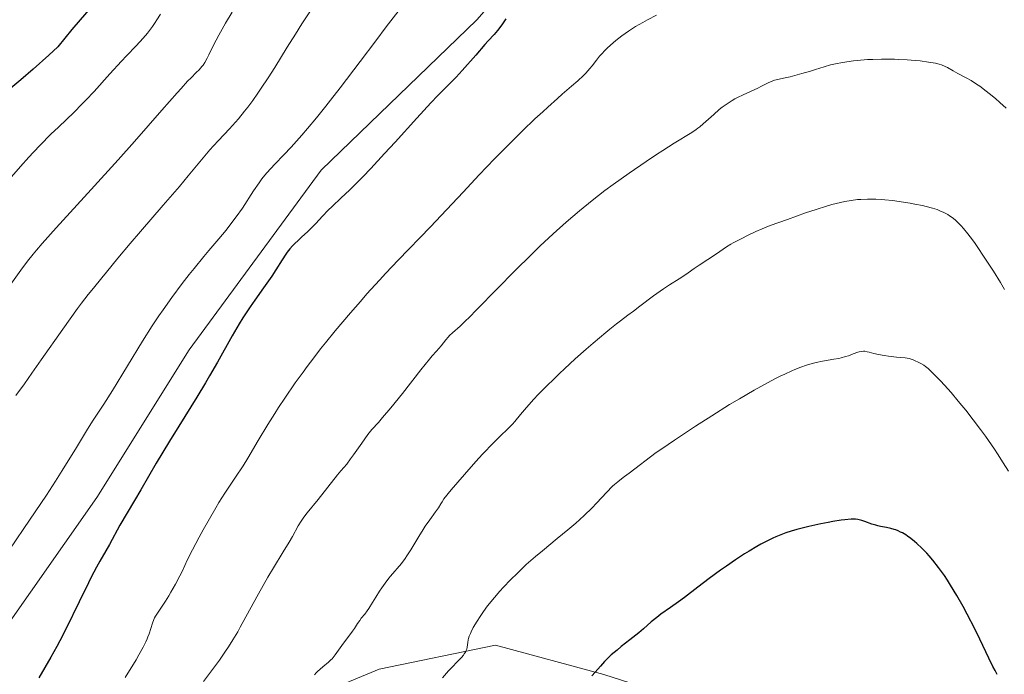
# Model space of a CAD drawing. Units: metres. Extents: x 647835 to 654736, y 4753159 to 4757935.
# Drawn here: x 648647 to 648834, y 4754927 to 4755051 of the extents above; entities that cross this region are included whole.
import ezdxf

# ---------------------------------------------------------------- set-up
doc = ezdxf.new("R2010")
doc.units = ezdxf.units.M
doc.header["$MEASUREMENT"] = 0
doc.linetypes.add('DGN Style 3', pattern=[118.55774, 84.6841, -33.87364])
doc.layers.add('Relieve y altimetría', color=7, linetype='Continuous', lineweight=0)
doc.layers.add('Viales y ferrocarril', color=7, linetype='Continuous', lineweight=0)

msp = doc.modelspace()

# ---------------------------------------------------------------- linework, layer by layer
at = {"layer": 'Relieve y altimetría', "color": 36, "linetype": 'Continuous', "lineweight": 30, "flags": 128}
for points, elevation in [([(648661.09, 4755053.83), (648657.13, 4755049.18), (648654.46, 4755045.93), (648652.74, 4755044.33), (648649.8, 4755041.68), (648647.44, 4755039.65), (648644.02, 4755036.83)], 975), ([(648739.33, 4755051.25), (648738.68, 4755050.26), (648738.37, 4755049.82), (648737.74, 4755049.02), (648737.06, 4755048.24), (648735.98, 4755047.06), (648735.34, 4755046.34), (648733.59, 4755044.35), (648731.06, 4755041.45), (648729.9, 4755040.18), (648729.39, 4755039.64), (648728.46, 4755038.69), (648726.45, 4755036.69), (648725.11, 4755035.3), (648722.46, 4755032.43), (648718.34, 4755027.89), (648716.34, 4755025.69), (648713.71, 4755022.86), (648712.21, 4755021.28), (648711.3, 4755020.35), (648709.68, 4755018.75), (648708.13, 4755017.29), (648706.39, 4755015.69), (648705.63, 4755014.96), (648704.58, 4755013.86), (648703.3, 4755012.44), (648702.68, 4755011.79), (648701.78, 4755010.91), (648700.59, 4755009.84), (648700.02, 4755009.31), (648699.27, 4755008.59), (648698.91, 4755008.21), (648698.39, 4755007.62)], 1000), ([(648698.39, 4755007.62), (648697.89, 4755006.99), (648697.65, 4755006.66), (648696.94, 4755005.56), (648695.77, 4755003.69), (648694.97, 4755002.49), (648693.41, 4755000.28), (648691.75, 4754997.93), (648690.86, 4754996.63), (648689.51, 4754994.55), (648688.83, 4754993.45), (648687.48, 4754991.14), (648684.68, 4754986.2), (648683.18, 4754983.59), (648682.4, 4754982.27), (648680.76, 4754979.57), (648677.35, 4754974.05), (648675.62, 4754971.23), (648673.11, 4754967.01), (648670.18, 4754961.97), (648669, 4754959.96), (648666.18, 4754955.29), (648664.22, 4754951.66), (648663.54, 4754950.45), (648662.44, 4754948.49), (648661.81, 4754947.34), (648660.79, 4754945.41), (648660.24, 4754944.34), (648658.48, 4754940.75), (648656.04, 4754935.7), (648654.84, 4754933.36), (648654.26, 4754932.28), (648653.14, 4754930.27), (648650.88, 4754926.36)], 1000), ([(648830.76, 4754930.09), (648829.05, 4754933.67), (648828.09, 4754935.65), (648826.65, 4754938.44), (648825.89, 4754939.86), (648824.71, 4754941.96), (648823.52, 4754943.94), (648822.94, 4754944.86), (648822.37, 4754945.73), (648821.25, 4754947.3), (648820.17, 4754948.68), (648819.46, 4754949.5), (648819, 4754950.01), (648818.07, 4754950.96), (648817.16, 4754951.81), (648816.71, 4754952.2), (648816.03, 4754952.74), (648815.37, 4754953.22), (648815.04, 4754953.44), (648814.39, 4754953.82), (648814.07, 4754953.99), (648813.6, 4754954.22), (648813.14, 4754954.4), (648812.83, 4754954.5), (648812.23, 4754954.67), (648811.36, 4754954.86), (648810.26, 4754955.07), (648809.74, 4754955.18), (648809.36, 4754955.27), (648808.63, 4754955.49), (648807.31, 4754955.97), (648806.71, 4754956.17), (648806.21, 4754956.31), (648805.94, 4754956.37), (648805.5, 4754956.42), (648804.97, 4754956.43), (648804.67, 4754956.42), (648803.53, 4754956.31), (648802.81, 4754956.22), (648801.25, 4754955.98), (648800.36, 4754955.82), (648798.94, 4754955.54), (648796.68, 4754955.05), (648795.17, 4754954.67), (648794.43, 4754954.46), (648793.36, 4754954.14), (648792.34, 4754953.81), (648791.69, 4754953.57), (648790.45, 4754953.08), (648789.86, 4754952.82), (648788.71, 4754952.27), (648787.6, 4754951.69), (648786.86, 4754951.27), (648785.38, 4754950.39), (648784.53, 4754949.86), (648782.81, 4754948.73), (648781.1, 4754947.55), (648779.97, 4754946.76), (648777.83, 4754945.2), (648775.67, 4754943.55), (648773.15, 4754941.61), (648772.02, 4754940.77), (648770.47, 4754939.67), (648768.66, 4754938.41), (648767.88, 4754937.83), (648766.84, 4754936.96), (648765.38, 4754935.66), (648764.47, 4754934.89), (648762.79, 4754933.56), (648761.16, 4754932.28), (648760.36, 4754931.64), (648759.28, 4754930.72), (648758.81, 4754930.28), (648757.98, 4754929.44), (648757.23, 4754928.61), (648756.19, 4754927.42), (648755.61, 4754926.77)], 1025), ([(648832.35, 4754927.02), (648831.96, 4754927.74), (648831.56, 4754928.49), (648830.76, 4754930.09)], 1025)]:
    msp.add_lwpolyline(points, dxfattribs=dict(at, elevation=elevation))
at = {"layer": 'Relieve y altimetría', "color": 36, "linetype": 'Continuous', "lineweight": 0, "flags": 128}
for points, elevation in [([(648720.41, 4755054.57), (648716.66, 4755049.72)], 995), ([(648673.88, 4755052.12), (648673.23, 4755051.05), (648672.89, 4755050.53), (648672.36, 4755049.75), (648671.8, 4755049), (648671.41, 4755048.51), (648670.6, 4755047.55), (648669.31, 4755046.14), (648667.49, 4755044.22), (648666.54, 4755043.22), (648664.33, 4755040.81), (648661.31, 4755037.46), (648659.79, 4755035.84), (648659.03, 4755035.06), (648657.52, 4755033.55), (648654.58, 4755030.72), (648653.16, 4755029.35), (648651.12, 4755027.3), (648649.82, 4755025.94), (648648.98, 4755025.04), (648647.36, 4755023.25), (648645.66, 4755021.29)], 980), ([(648702.43, 4755052.91), (648700.68, 4755050.28), (648699.44, 4755048.33), (648697.91, 4755045.85), (648695.54, 4755042.01), (648694.28, 4755040.02), (648692.99, 4755038.06), (648692.34, 4755037.12), (648691.39, 4755035.77), (648690.45, 4755034.52), (648689.84, 4755033.75), (648688.66, 4755032.31), (648688.08, 4755031.64), (648686.96, 4755030.4), (648684.89, 4755028.17), (648683.93, 4755027.14), (648683.26, 4755026.39), (648681.95, 4755024.87), (648679.17, 4755021.51), (648677.48, 4755019.49), (648674.43, 4755015.93), (648670.09, 4755010.92), (648668.15, 4755008.66), (648665.85, 4755005.9), (648663.67, 4755003.21), (648662.82, 4755002.16), (648661.19, 4755000.22), (648660.21, 4754999), (648658.97, 4754997.36), (648658.21, 4754996.34), (648655.42, 4754992.44), (648651.33, 4754986.61), (648649.54, 4754984.07), (648648.12, 4754982.08), (648646.52, 4754979.84)], 990), ([(648767.81, 4755051.95), (648766.11, 4755051.06), (648765.22, 4755050.56), (648763.87, 4755049.76), (648762.54, 4755048.91), (648761.9, 4755048.47), (648761.29, 4755048.03), (648760.14, 4755047.13), (648759.1, 4755046.24), (648758.47, 4755045.66), (648758.09, 4755045.28), (648757.4, 4755044.54), (648757.05, 4755044.14), (648756.44, 4755043.37), (648755.65, 4755042.34), (648755.21, 4755041.81), (648754.44, 4755040.95), (648753.98, 4755040.49), (648752.92, 4755039.51), (648751.72, 4755038.45), (648749.98, 4755036.93), (648749.07, 4755036.14), (648747.23, 4755034.49), (648746.28, 4755033.63), (648744.82, 4755032.26), (648742.48, 4755030.01), (648739.03, 4755026.58), (648737.17, 4755024.68), (648734.24, 4755021.64), (648731.19, 4755018.39), (648727.06, 4755013.97), (648725.03, 4755011.84), (648718.9, 4755005.51), (648716.6, 4755003.07), (648715.37, 4755001.72), (648713, 4754999.1), (648711.76, 4754997.69), (648709.86, 4754995.5), (648706.99, 4754992.1), (648705.13, 4754989.81), (648704.23, 4754988.68), (648702.92, 4754987), (648701.69, 4754985.37), (648700.9, 4754984.31), (648699.43, 4754982.26), (648697.45, 4754979.36), (648696.27, 4754977.57), (648695.55, 4754976.44), (648694.24, 4754974.34), (648692.41, 4754971.31), (648690.44, 4754967.99), (648689.53, 4754966.52), (648688.13, 4754964.39), (648686.09, 4754961.34), (648684.97, 4754959.56), (648684.38, 4754958.59), (648683.17, 4754956.52), (648681.97, 4754954.4), (648681.23, 4754953.05), (648679.95, 4754950.64), (648678.96, 4754948.64), (648678.04, 4754946.67), (648677.58, 4754945.72), (648676.73, 4754944.11), (648675.88, 4754942.61), (648675.45, 4754941.89), (648674.82, 4754940.89), (648673.31, 4754938.65), (648672.94, 4754938.03), (648672.78, 4754937.72), (648672.63, 4754937.4), (648672.38, 4754936.75), (648671.75, 4754934.73), (648671.53, 4754934.11), (648671.4, 4754933.78), (648671.15, 4754933.21), (648670.6, 4754932.15), (648669.8, 4754930.71), (648669.27, 4754929.81), (648667.2, 4754926.41)], 1005), ([(648687.45, 4755052.49), (648686.2, 4755050.39), (648684.92, 4755048.11), (648683.95, 4755046.25), (648683.08, 4755044.43), (648682.75, 4755043.75), (648682.3, 4755042.93), (648681.98, 4755042.47), (648681.76, 4755042.18), (648681.21, 4755041.58), (648680.68, 4755041.05), (648679.7, 4755040.06), (648679.04, 4755039.39), (648677.79, 4755038.04)], 985), ([(648716.66, 4755049.72), (648714.65, 4755047.08), (648711.7, 4755043.16), (648707.92, 4755038.16), (648706.1, 4755035.79), (648705.2, 4755034.66), (648703.44, 4755032.48), (648701.74, 4755030.45), (648700.66, 4755029.2), (648698.62, 4755026.94), (648697.24, 4755025.48), (648695.55, 4755023.72), (648694.77, 4755022.88), (648694.01, 4755022.02), (648693.65, 4755021.58), (648693.11, 4755020.89), (648692.58, 4755020.18), (648691.54, 4755018.65), (648689.41, 4755015.37), (648688.25, 4755013.69), (648687.63, 4755012.86), (648686.33, 4755011.2), (648684.95, 4755009.54), (648683.07, 4755007.33), (648682.12, 4755006.21), (648680.26, 4755003.94), (648679.34, 4755002.8), (648677.99, 4755001.06), (648676.04, 4754998.45), (648674.38, 4754996.12), (648673.56, 4754994.93), (648672.34, 4754993.09), (648670.47, 4754990.16), (648664.79, 4754980.8), (648663.16, 4754978.24), (648661.04, 4754974.98), (648659.9, 4754973.17), (648657.97, 4754970.04), (648655.29, 4754965.64), (648654.03, 4754963.61), (648652.3, 4754960.96), (648647.99, 4754954.64), (648645.12, 4754950.36)], 995), ([(648830.86, 4755037.09), (648830.29, 4755037.54), (648829.04, 4755038.47), (648828.46, 4755038.86), (648827.4, 4755039.53), (648826.46, 4755040.07), (648824.9, 4755040.88), (648823.99, 4755041.39), (648822.96, 4755041.98), (648822.47, 4755042.22), (648821.78, 4755042.5), (648821.39, 4755042.63), (648820.7, 4755042.8), (648819.34, 4755043.04), (648817.74, 4755043.24), (648816.81, 4755043.34), (648815.32, 4755043.46), (648813.72, 4755043.55), (648812.9, 4755043.58), (648812.08, 4755043.59), (648810.44, 4755043.59), (648808.82, 4755043.55), (648807.78, 4755043.49), (648805.82, 4755043.34), (648805.15, 4755043.27), (648803.89, 4755043.11), (648802.75, 4755042.92), (648802.05, 4755042.79), (648800.8, 4755042.5), (648799.56, 4755042.15), (648797.93, 4755041.62), (648797, 4755041.32), (648795.38, 4755040.85), (648793.16, 4755040.26), (648792.19, 4755040.02), (648790.21, 4755039.58), (648789.74, 4755039.44), (648789.52, 4755039.36), (648788.84, 4755039.03), (648787.74, 4755038.44), (648787.03, 4755038.1), (648784.22, 4755036.84), (648783.18, 4755036.33), (648782.67, 4755036.05), (648782.17, 4755035.76), (648781.2, 4755035.13), (648780.3, 4755034.47), (648779.72, 4755034.02), (648778.68, 4755033.13), (648776.68, 4755031.31), (648776.02, 4755030.76), (648775.68, 4755030.49), (648775.32, 4755030.23), (648774.53, 4755029.71), (648771.19, 4755027.67), (648769.06, 4755026.31), (648767.85, 4755025.52), (648765.89, 4755024.21), (648762.68, 4755022.01), (648759.64, 4755019.83), (648758.07, 4755018.67), (648755.67, 4755016.82), (648753.22, 4755014.85), (648751.98, 4755013.8), (648750.74, 4755012.73), (648748.25, 4755010.49), (648745.77, 4755008.17), (648744.15, 4755006.6), (648740.98, 4755003.46), (648737.64, 4755000.05), (648733.83, 4754996.13), (648732.33, 4754994.61), (648731.69, 4754993.99), (648730.65, 4754993.01), (648729.19, 4754991.71), (648728.65, 4754991.2), (648728.4, 4754990.94), (648727.92, 4754990.4), (648727.03, 4754989.3), (648726.6, 4754988.77), (648726.15, 4754988.25), (648725.38, 4754987.38), (648724.86, 4754986.77), (648723.2, 4754984.71), (648719.71, 4754980.21), (648717.53, 4754977.51), (648715.97, 4754975.67), (648715.16, 4754974.76), (648713.93, 4754973.41), (648713.19, 4754972.45), (648712.01, 4754970.84), (648710.45, 4754968.61), (648709.91, 4754967.83), (648709.16, 4754966.87), (648708.08, 4754965.61), (648707.44, 4754964.83), (648703.78, 4754960.17), (648701.67, 4754957.63), (648701.07, 4754956.84), (648700.79, 4754956.44), (648700.52, 4754956.02)], 1010), ([(648677.79, 4755038.04), (648677.03, 4755037.2), (648674.14, 4755033.91), (648668.97, 4755027.98), (648665.86, 4755024.5), (648660.74, 4755018.86), (648654.17, 4755011.64), (648651.52, 4755008.66), (648650.44, 4755007.4), (648649.81, 4755006.65), (648648.74, 4755005.31), (648647.45, 4755003.61), (648645.27, 4755000.5)], 985), ([(648834.05, 4755034.27), (648832.87, 4755035.38), (648832.02, 4755036.13), (648830.86, 4755037.09)], 1010), ([(648833.75, 4754999.95), (648832.96, 4755001.28), (648831.65, 4755003.41), (648830.92, 4755004.56), (648829.79, 4755006.29), (648828.69, 4755007.92), (648828.17, 4755008.67), (648827.68, 4755009.35), (648826.78, 4755010.52), (648825.99, 4755011.48), (648825.52, 4755012.01), (648824.67, 4755012.86), (648824.38, 4755013.13), (648823.84, 4755013.57), (648823.32, 4755013.93), (648822.98, 4755014.14), (648822.28, 4755014.52), (648821.47, 4755014.88), (648820.98, 4755015.07), (648820.08, 4755015.36), (648818.91, 4755015.66), (648818.2, 4755015.83), (648816.73, 4755016.13), (648815.9, 4755016.28), (648814.58, 4755016.5), (648812.5, 4755016.78), (648811.1, 4755016.93), (648810.41, 4755016.98), (648809.39, 4755017.04), (648808.4, 4755017.07), (648807.77, 4755017.07), (648806.53, 4755017.01), (648805.92, 4755016.97), (648804.72, 4755016.82), (648803.52, 4755016.62), (648802.7, 4755016.45), (648801.03, 4755016.03), (648800.05, 4755015.75), (648798.05, 4755015.12), (648796.08, 4755014.44), (648792.65, 4755013.21), (648789.34, 4755012.05), (648787.84, 4755011.45), (648786.65, 4755010.93), (648784.94, 4755010.12), (648784.09, 4755009.7), (648782.37, 4755008.79), (648781.9, 4755008.52), (648781.11, 4755008.03), (648779.21, 4755006.71), (648775.89, 4755004.57), (648774.98, 4755003.91), (648773.85, 4755003.08), (648773.23, 4755002.66), (648772.13, 4755001.99), (648770.27, 4755000.85), (648769.16, 4755000.1), (648767.28, 4754998.74), (648764.68, 4754996.76), (648763.48, 4754995.85), (648762.4, 4754995.05), (648761.01, 4754994.03), (648760.26, 4754993.45), (648758.97, 4754992.43), (648758.22, 4754991.82), (648755.84, 4754989.8), (648754.52, 4754988.64), (648752.46, 4754986.8), (648750.42, 4754984.94), (648749.46, 4754984.04), (648748.55, 4754983.16), (648746.89, 4754981.52), (648745.44, 4754980.04), (648744.6, 4754979.15), (648743.22, 4754977.6), (648742.08, 4754976.26), (648741.01, 4754974.94), (648740.54, 4754974.4), (648739.74, 4754973.6), (648738.16, 4754972.07), (648736.99, 4754970.9), (648734.91, 4754968.72), (648733.64, 4754967.34), (648731.46, 4754964.9), (648728.95, 4754961.97), (648727.58, 4754960.31), (648727.25, 4754959.73)], 1015), ([(648821.6, 4754982.63), (648820.3, 4754983.97), (648819.27, 4754984.96), (648818.77, 4754985.38), (648818.47, 4754985.59), (648817.91, 4754985.93), (648817.28, 4754986.24), (648816.95, 4754986.39), (648816.43, 4754986.6), (648815.67, 4754986.84), (648814.94, 4754986.97), (648813.26, 4754987.13), (648811.75, 4754987.32), (648810.96, 4754987.45), (648809.86, 4754987.65), (648808.99, 4754987.85), (648808.11, 4754988.08), (648807.74, 4754988.16), (648807.29, 4754988.23), (648807.05, 4754988.23), (648806.68, 4754988.2), (648806.24, 4754988.11), (648805.99, 4754988.04), (648805.11, 4754987.73), (648804.17, 4754987.39), (648803.64, 4754987.22), (648802.8, 4754986.99), (648802.36, 4754986.89), (648801.41, 4754986.73), (648799.28, 4754986.37), (648798.06, 4754986.11), (648796.87, 4754985.79), (648796.23, 4754985.59), (648795.19, 4754985.23), (648794.06, 4754984.79), (648793.44, 4754984.53), (648792.12, 4754983.93), (648791.4, 4754983.58), (648790.25, 4754983), (648789.01, 4754982.35), (648786.33, 4754980.87), (648783.54, 4754979.25), (648781.69, 4754978.15), (648778.29, 4754976.04), (648775.22, 4754974.06), (648771.26, 4754971.37), (648770.06, 4754970.59), (648768.64, 4754969.65), (648767.78, 4754969.04), (648762.66, 4754965.14), (648761.8, 4754964.51), (648760.9, 4754963.85), (648760.49, 4754963.53), (648759.87, 4754963), (648759.53, 4754962.68), (648758.35, 4754961.47), (648756.54, 4754959.52), (648755.6, 4754958.54), (648754.21, 4754957.17), (648753.25, 4754956.28), (648752.56, 4754955.67), (648751.04, 4754954.38), (648749.05, 4754952.74), (648746.23, 4754950.44), (648744.91, 4754949.34), (648743.17, 4754947.82), (648742.14, 4754946.86), (648741.48, 4754946.23), (648740.17, 4754944.93), (648738.83, 4754943.52), (648738.15, 4754942.77), (648737.14, 4754941.6), (648736.14, 4754940.37), (648735.65, 4754939.74), (648734.81, 4754938.57), (648734.42, 4754937.99), (648733.86, 4754937.12), (648733.13, 4754935.88), (648732.74, 4754935.11), (648732.58, 4754934.75), (648732.38, 4754934.26), (648732.24, 4754933.81), (648732.17, 4754933.54), (648732.08, 4754933.05), (648731.97, 4754932.21), (648731.89, 4754931.82), (648731.75, 4754931.42), (648731.64, 4754931.22), (648731.44, 4754930.9), (648731.28, 4754930.67), (648730.89, 4754930.2), (648730.17, 4754929.44), (648729.06, 4754928.31), (648728.47, 4754927.7), (648727.29, 4754926.39)], 1020), ([(648834.49, 4754965.52), (648833.51, 4754967.12), (648832.41, 4754968.82), (648831.82, 4754969.7), (648830.11, 4754972.15), (648829.2, 4754973.4), (648827.8, 4754975.27), (648826.39, 4754977.09), (648825.68, 4754977.97), (648824.98, 4754978.81), (648823.62, 4754980.4), (648822.36, 4754981.8), (648821.6, 4754982.63)], 1020), ([(648727.25, 4754959.73), (648727.02, 4754959.34), (648726.53, 4754958.59), (648726, 4754957.84), (648724.88, 4754956.31), (648724.04, 4754955.1), (648723.63, 4754954.47), (648722.82, 4754953.16), (648721.3, 4754950.6), (648720.58, 4754949.46), (648720.22, 4754948.96), (648719.52, 4754948.06), (648717.46, 4754945.66), (648717.12, 4754945.23), (648716.44, 4754944.33), (648715.79, 4754943.41), (648715.38, 4754942.8), (648714.66, 4754941.68), (648714.03, 4754940.63), (648713.36, 4754939.51), (648713.06, 4754939.05), (648712.57, 4754938.42), (648711.92, 4754937.65), (648711.62, 4754937.26), (648711.21, 4754936.64), (648710.63, 4754935.71), (648710.28, 4754935.18), (648708.22, 4754932.49), (648707, 4754930.74), (648706.6, 4754930.22), (648706.39, 4754929.98), (648706.17, 4754929.75), (648705.7, 4754929.32), (648704.66, 4754928.47), (648704.11, 4754928.01), (648703.61, 4754927.55), (648703.37, 4754927.3), (648703.04, 4754926.92)], 1015), ([(648700.52, 4754956.02), (648699.99, 4754955.14), (648698.89, 4754953.16), (648698.25, 4754952.06), (648697.13, 4754950.22), (648695.29, 4754947.23), (648694.22, 4754945.42), (648692.46, 4754942.27), (648690.09, 4754937.9), (648689.02, 4754935.95), (648688.52, 4754935.09), (648687.62, 4754933.56), (648686.78, 4754932.23), (648686.23, 4754931.39), (648685.05, 4754929.72), (648682.06, 4754925.65)], 1010)]:
    msp.add_lwpolyline(points, dxfattribs=dict(at, elevation=elevation))
at = {"layer": 'Viales y ferrocarril', "color": 250, "linetype": 'DGN Style 3', "lineweight": 0}
for points in [[(648606.68, 4754893.7, 992.38), (648625.34, 4754910.03, 995.73), (648639.34, 4754928.53, 996.85), (648661.84, 4754960.53, 997.81), (648679.34, 4754988.53, 997.95), (648704.34, 4755022.53, 997.63), (648733.84, 4755051.03, 998.75), (648751.34, 4755071.53, 998.28), (648787.84, 4755101.53, 996.39), (648802.84, 4755115.53, 995.21), (648814.84, 4755129.53, 993.6), (648823.34, 4755141.53, 991.63), (648828.84, 4755153.03, 989.71), (648838.34, 4755165.53, 987.31), (648847.33, 4755172.57, 985.42)], [(648640.99, 4754874.43, 1004), (648656.84, 4754893.53, 1006.94), (648672.84, 4754907.53, 1009.61), (648686.34, 4754916.03, 1012.34), (648715.34, 4754928.03, 1017.21), (648737.34, 4754932.53, 1021.15), (648757.84, 4754927.03, 1025.28), (648782.84, 4754919.03, 1029.33), (648794.84, 4754907.53, 1030.98), (648797.34, 4754898.03, 1032.4), (648794.84, 4754882.53, 1034.72), (648792.34, 4754865.03, 1035.34), (648792.7, 4754850.22, 1037.26)]]:
    msp.add_polyline3d(points, dxfattribs=at)

doc.saveas('drawing.dxf')
